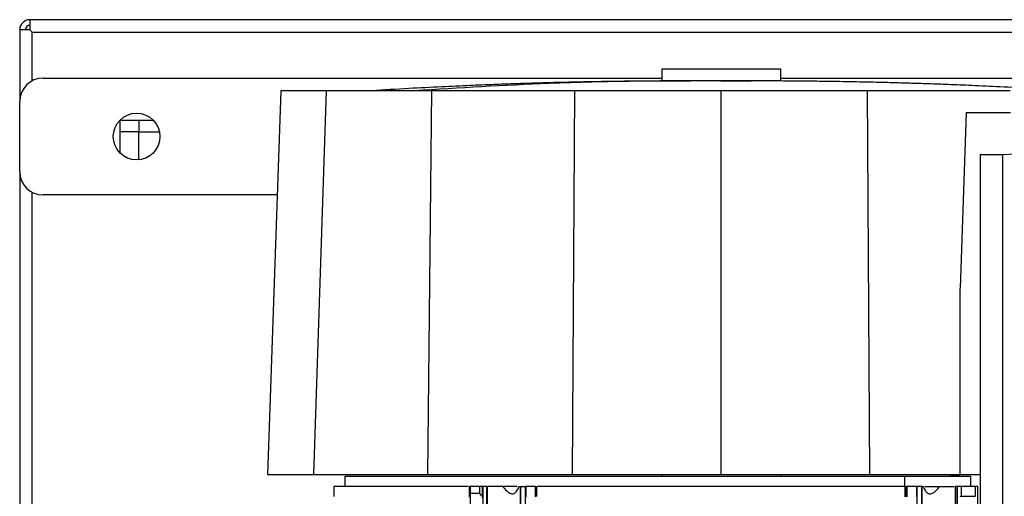
# Model space of a CAD drawing. Extents: x 0.4 to 10.6, y 0.4 to 8.1.
# Drawn here: x 3.3 to 3.9, y 4.6 to 4.9 of the extents above; entities that cross this region are included whole.
import ezdxf

# ---------------------------------------------------------------- set-up
doc = ezdxf.new("R2010")
doc.units = 0
doc.linetypes.add('SLD-SOLID', pattern=[0])
doc.layers.get('0').update_dxf_attribs({"linetype": 'CONTINUOUS'})

msp = doc.modelspace()

# ---------------------------------------------------------------- linework, layer by layer
at = {"color": 7, "linetype": 'SLD-SOLID'}
for p, q in [((4.11314, 4.89377), (3.33729, 4.89377)), ((3.33729, 4.89377), (3.33729, 4.888)), ((3.33729, 4.888), (3.33152, 4.888)), ((3.33152, 4.888), (3.33152, 4.84784)), ((3.3386, 4.85949), (3.3386, 4.88669)), ((4.11182, 4.88667), (3.33861, 4.88667)), ((3.69188, 4.86617), (3.69188, 4.85935)), ((3.69188, 4.86617), (3.75855, 4.86617)), ((3.75855, 4.86617), (3.75855, 4.85935)), ((3.34464, 4.86096), (3.69188, 4.86096)), ((3.75855, 4.86096), (4.1058, 4.86096)), ((3.47811, 4.85375), (3.47054, 4.63837)), ((3.50352, 4.85375), (3.49631, 4.63837)), ((3.56263, 4.85375), (3.5603, 4.63837)), ((3.64282, 4.85375), (3.64164, 4.63837)), ((3.725, 4.85375), (3.725, 4.63837)), ((3.80719, 4.85375), (3.80837, 4.63837)), ((3.33152, 4.80847), (3.33152, 4.84784)), ((3.86276, 4.84173), (3.8594, 4.74299)), ((3.86276, 4.84173), (3.88751, 4.84173)), ((3.38795, 4.83734), (3.40651, 4.83734)), ((3.38795, 4.81878), (3.38795, 4.83734)), ((3.39845, 4.83734), (3.39845, 4.83078)), ((3.39845, 4.83078), (3.38795, 4.83078)), ((3.39845, 4.8151), (3.39845, 4.83078)), ((3.39845, 4.83078), (3.40999, 4.83078)), ((3.87055, 4.8181), (3.88315, 4.8181)), ((3.87055, 4.8181), (3.87055, 4.60861)), ((3.88315, 4.8181), (3.88315, 4.24069)), ((3.33152, 4.80847), (3.33152, 4.19167)), ((3.3386, 4.20332), (3.3386, 4.79682)), ((3.47605, 4.79535), (3.34464, 4.79535)), ((3.8594, 4.63837), (3.8594, 4.74299)), ((3.5139, 4.63728), (3.5139, 4.63163)), ((3.69188, 4.63837), (3.69188, 4.63728)), ((3.75855, 4.63837), (3.75855, 4.63728)), ((3.82817, 4.63163), (3.82817, 4.63728)), ((3.85379, 4.63798), (3.85379, 4.63728)), ((3.8594, 4.63837), (3.87055, 4.63837)), ((3.8653, 4.63163), (3.8653, 4.63728)), ((3.50786, 4.63163), (3.50786, 4.62615)), ((3.58371, 4.63163), (3.58371, 4.62568)), ((3.58388, 4.63163), (3.58371, 4.63163)), ((3.58442, 4.63163), (3.58388, 4.63163)), ((3.58456, 4.63163), (3.58442, 4.63163)), ((3.58442, 4.31397), (3.58442, 4.63163)), ((3.58456, 4.62793), (3.58456, 4.63163)), ((3.58963, 4.63163), (3.58456, 4.63163)), ((3.58963, 4.63163), (3.58963, 4.62793)), ((3.59117, 4.63163), (3.59082, 4.63163)), ((3.59117, 4.62688), (3.59117, 4.63163)), ((3.59117, 4.63163), (3.59137, 4.63163)), ((3.59137, 4.63163), (3.59137, 4.61549)), ((3.59372, 4.63163), (3.59137, 4.63163)), ((3.59372, 4.61549), (3.59372, 4.63163)), ((3.59396, 4.63163), (3.59372, 4.63163)), ((3.59396, 4.61549), (3.59396, 4.63163)), ((3.61163, 4.63163), (3.61232, 4.63163)), ((3.61232, 4.63163), (3.61232, 4.61549)), ((3.61232, 4.63163), (3.61279, 4.63163)), ((3.61279, 4.61549), (3.61279, 4.63163)), ((3.61279, 4.63163), (3.61538, 4.63163)), ((3.61538, 4.61549), (3.61538, 4.63163)), ((3.61547, 4.63163), (3.61538, 4.63163)), ((3.61547, 4.63163), (3.61547, 4.62576)), ((3.62102, 4.63163), (3.61547, 4.63163)), ((3.62102, 4.62581), (3.62102, 4.63163)), ((3.62102, 4.63163), (3.6215, 4.63163)), ((3.62163, 4.63163), (3.6215, 4.63163)), ((3.62163, 4.63163), (3.62163, 4.62616)), ((3.8284, 4.62582), (3.8284, 4.63163)), ((3.82874, 4.63163), (3.82874, 4.62582)), ((3.82935, 4.63163), (3.82874, 4.63163)), ((3.82935, 4.63163), (3.82935, 4.62582)), ((3.83491, 4.63163), (3.82935, 4.63163)), ((3.83491, 4.62582), (3.83491, 4.63163)), ((3.83499, 4.63163), (3.83491, 4.63163)), ((3.83499, 4.63163), (3.83499, 4.61549)), ((3.83758, 4.63163), (3.83499, 4.63163)), ((3.83758, 4.63163), (3.83758, 4.61549)), ((3.83805, 4.63163), (3.83758, 4.63163)), ((3.83805, 4.61549), (3.83805, 4.63163)), ((3.83805, 4.63163), (3.83874, 4.63163)), ((3.85641, 4.63163), (3.85641, 4.61549)), ((3.85641, 4.63163), (3.85665, 4.63163)), ((3.85665, 4.63163), (3.85665, 4.61549)), ((3.85769, 4.63163), (3.85665, 4.63163)), ((3.85769, 4.63163), (3.85769, 4.61549)), ((3.85776, 4.61253), (3.85776, 4.63163)), ((3.86771, 4.63163), (3.85985, 4.63163)), ((3.85985, 4.63163), (3.85985, 4.62622)), ((3.86771, 4.63163), (3.86771, 4.62622)), ((3.86892, 4.63163), (3.86771, 4.63163)), ((3.86909, 4.63163), (3.86892, 4.63163)), ((3.86925, 4.63163), (3.86909, 4.63163)), ((3.86925, 4.61321), (3.86925, 4.63163)), ((3.58456, 4.62793), (3.58963, 4.62793)), ((3.59082, 4.62688), (3.59091, 4.62688)), ((3.59091, 4.62688), (3.59117, 4.62688)), ((3.85985, 4.62622), (3.85906, 4.62581)), ((3.85985, 4.62622), (3.86771, 4.62622)), ((3.86771, 4.62622), (3.86692, 4.62581))]:
    msp.add_line(p, q, dxfattribs=at)
at = {"color": 8, "linetype": 'SLD-SOLID'}
for p, q in [((3.74199, 4.85917), (3.725, 4.85933)), ((3.85379, 4.63798), (3.85916, 4.63798))]:
    msp.add_line(p, q, dxfattribs=at)
at = {"color": 7, "linetype": 'SLD-SOLID'}
msp.add_circle((3.39713, 4.82816), 0.01312, dxfattribs=at)
for centre, radius, start, end in [((3.33729, 4.888), 0.00577, 90, 180), ((3.33729, 4.888), 0.00262, 90, 180), ((3.34464, 4.84784), 0.01312, 90, 180), ((3.34464, 4.80847), 0.01312, 180, 270)]:
    msp.add_arc(centre, radius, start, end, dxfattribs=at)
for points, knots in [([(3.33729, 4.888), (3.33748, 4.88781), (3.33783, 4.88746), (3.33825, 4.88704), (3.33855, 4.88674), (3.33859, 4.88669), (3.33861, 4.88667)], [0, 0, 0, 0, 0.26757, 0.499981, 0.760407, 1, 1, 1, 1]), ([(3.3386, 4.88669), (3.33858, 4.88671), (3.33854, 4.88675), (3.33824, 4.88705), (3.33782, 4.88747), (3.33747, 4.88781), (3.33729, 4.888)], [0, 0, 0, 0, 0.249835, 0.499939, 0.734902, 1, 1, 1, 1]), ([(3.70788, 4.8594), (3.7029, 4.85939), (3.6935, 4.85938), (3.67993, 4.85928), (3.66823, 4.85915), (3.65846, 4.859), (3.64981, 4.85884), (3.64169, 4.85867), (3.63341, 4.85847), (3.62513, 4.85825), (3.61673, 4.858), (3.60764, 4.8577), (3.59671, 4.85731), (3.58338, 4.85677), (3.56752, 4.85604), (3.54913, 4.85509), (3.53601, 4.85429), (3.52903, 4.85387)], [0, 0, 0, 0, 0.084635, 0.159833, 0.225101, 0.279824, 0.323557, 0.369343, 0.415047, 0.461545, 0.507778, 0.556692, 0.617622, 0.692318, 0.780902, 0.883443, 1, 1, 1, 1]), ([(3.70802, 4.8594), (3.70761, 4.8594), (3.70679, 4.8594), (3.70638, 4.8594), (3.7065, 4.8594), (3.70651, 4.8594)], [0, 0, 0, 0, 0.496841, 0.984185, 1, 1, 1, 1]), ([(3.74199, 4.8594), (3.74092, 4.8594), (3.73879, 4.8594), (3.73403, 4.8594), (3.72863, 4.8594), (3.72293, 4.8594), (3.71744, 4.8594), (3.71266, 4.8594), (3.70886, 4.8594), (3.70755, 4.8594), (3.70689, 4.8594)], [0, 0, 0, 0, 0.126377, 0.252359, 0.377949, 0.503146, 0.62795, 0.752359, 0.876377, 1, 1, 1, 1]), ([(3.74311, 4.8594), (3.74246, 4.8594), (3.74114, 4.8594), (3.73734, 4.8594), (3.73257, 4.8594), (3.72708, 4.8594), (3.72137, 4.8594), (3.71598, 4.8594), (3.71122, 4.8594), (3.70909, 4.8594), (3.70802, 4.8594)], [0, 0, 0, 0, 0.123623, 0.24764, 0.37205, 0.496853, 0.62205, 0.747639, 0.873623, 1, 1, 1, 1]), ([(3.7435, 4.8594), (3.7435, 4.8594), (3.74362, 4.8594), (3.74322, 4.8594), (3.7424, 4.8594), (3.74199, 4.8594)], [0, 0, 0, 0, 0.015805, 0.503164, 1, 1, 1, 1]), ([(3.92097, 4.85387), (3.914, 4.85429), (3.90088, 4.85509), (3.88249, 4.85604), (3.86663, 4.85677), (3.8533, 4.85731), (3.84237, 4.8577), (3.83328, 4.858), (3.82552, 4.85823), (3.81854, 4.85842), (3.81222, 4.85858), (3.8059, 4.85872), (3.79902, 4.85886), (3.79098, 4.85901), (3.78122, 4.85915), (3.76964, 4.85928), (3.75627, 4.85938), (3.74702, 4.85939), (3.74213, 4.8594)], [0, 0, 0, 0, 0.116556, 0.219096, 0.307679, 0.382374, 0.443303, 0.492216, 0.53845, 0.574037, 0.609139, 0.643826, 0.679198, 0.723722, 0.778131, 0.842682, 0.916792, 1, 1, 1, 1]), ([(3.50352, 4.85375), (3.49953, 4.85375), (3.49155, 4.85375), (3.48386, 4.85375), (3.47897, 4.85375), (3.4784, 4.85375), (3.47811, 4.85375)], [0, 0, 0, 0, 0.255078, 0.510157, 0.754364, 1, 1, 1, 1]), ([(3.56263, 4.85375), (3.55902, 4.85375), (3.55176, 4.85375), (3.54054, 4.85375), (3.52915, 4.85375), (3.51843, 4.85375), (3.50938, 4.85375), (3.50549, 4.85375), (3.50352, 4.85375)], [0, 0, 0, 0, 0.132414, 0.266967, 0.442443, 0.623007, 0.80848, 1, 1, 1, 1]), ([(3.64282, 4.85375), (3.63593, 4.85375), (3.62216, 4.85375), (3.59527, 4.85375), (3.5756, 4.85375), (3.56263, 4.85375)], [0, 0, 0, 0, 0.253924, 0.507848, 1, 1, 1, 1]), ([(3.725, 4.85375), (3.71802, 4.85375), (3.70405, 4.85375), (3.67658, 4.85375), (3.65624, 4.85375), (3.64282, 4.85375)], [0, 0, 0, 0, 0.253927, 0.507853, 1, 1, 1, 1]), ([(3.80719, 4.85375), (3.80028, 4.85375), (3.78645, 4.85375), (3.75906, 4.85375), (3.73854, 4.85375), (3.725, 4.85375)], [0, 0, 0, 0, 0.253927, 0.507853, 1, 1, 1, 1]), ([(3.88738, 4.85375), (3.88071, 4.85375), (3.86736, 4.85375), (3.84072, 4.85375), (3.82052, 4.85375), (3.80719, 4.85375)], [0, 0, 0, 0, 0.253924, 0.507848, 1, 1, 1, 1]), ([(3.88315, 4.8181), (3.8936, 4.81848), (3.91444, 4.81923), (3.94634, 4.82039), (3.96788, 4.82117), (3.97861, 4.82156)], [0, 0, 0, 0, 0.335132, 0.668469, 1, 1, 1, 1]), ([(3.47054, 4.63837), (3.47084, 4.63837), (3.47146, 4.63837), (3.47659, 4.63837), (3.48445, 4.63837), (3.49235, 4.63837), (3.49631, 4.63837)], [0, 0, 0, 0, 0.251479, 0.502956, 0.750732, 1, 1, 1, 1]), ([(3.49631, 4.63837), (3.49762, 4.63837), (3.50023, 4.63837), (3.50652, 4.63837), (3.51537, 4.63837), (3.52738, 4.63837), (3.54121, 4.63837), (3.55254, 4.63837), (3.55906, 4.63837), (3.5603, 4.63837)], [0, 0, 0, 0, 0.123104, 0.246209, 0.424205, 0.602202, 0.780199, 0.958196, 1, 1, 1, 1]), ([(3.82817, 4.63728), (3.82175, 4.63728), (3.8088, 4.63728), (3.78797, 4.63728), (3.76605, 4.63728), (3.74324, 4.63728), (3.71989, 4.63728), (3.69651, 4.63728), (3.67347, 4.63728), (3.65118, 4.63728), (3.63007, 4.63728), (3.61043, 4.63728), (3.59249, 4.63728), (3.57621, 4.63728), (3.5615, 4.63728), (3.54836, 4.63728), (3.53693, 4.63728), (3.52752, 4.63728), (3.52033, 4.63728), (3.5158, 4.63728), (3.51376, 4.63728), (3.51409, 4.63728), (3.51417, 4.63728)], [0, 0, 0, 0, 0.049308, 0.099637, 0.150918, 0.203599, 0.256689, 0.310104, 0.363516, 0.416606, 0.46929, 0.520568, 0.570897, 0.620208, 0.669515, 0.719845, 0.771125, 0.823807, 0.876896, 0.930312, 0.983724, 1, 1, 1, 1]), ([(3.5603, 4.63837), (3.56698, 4.63837), (3.58032, 4.63837), (3.60733, 4.63837), (3.62792, 4.63837), (3.64164, 4.63837)], [0, 0, 0, 0, 0.250341, 0.500682, 1, 1, 1, 1]), ([(3.64164, 4.63837), (3.64855, 4.63837), (3.66237, 4.63837), (3.69015, 4.63837), (3.71107, 4.63837), (3.725, 4.63837)], [0, 0, 0, 0, 0.250342, 0.500683, 1, 1, 1, 1]), ([(3.725, 4.63837), (3.73199, 4.63837), (3.74595, 4.63837), (3.77382, 4.63837), (3.79455, 4.63837), (3.80837, 4.63837)], [0, 0, 0, 0, 0.250342, 0.500683, 1, 1, 1, 1]), ([(3.80837, 4.63837), (3.81526, 4.63837), (3.8324, 4.63837), (3.8493, 4.63837), (3.8594, 4.63837)], [0, 0, 0, 0, 0.401831, 1, 1, 1, 1]), ([(3.58326, 4.63163), (3.57765, 4.63163), (3.56627, 4.63163), (3.5514, 4.63163), (3.53827, 4.63163), (3.52735, 4.63163), (3.51871, 4.63163), (3.51251, 4.63163), (3.50859, 4.63163), (3.50811, 4.63163), (3.50786, 4.63163)], [0, 0, 0, 0, 0.122028, 0.247461, 0.372894, 0.498328, 0.623762, 0.749197, 0.87463, 1, 1, 1, 1]), ([(3.59082, 4.63163), (3.59061, 4.63163), (3.59019, 4.63163), (3.58982, 4.63163), (3.58963, 4.63163)], [0, 0, 0, 0, 0.499986, 1, 1, 1, 1]), ([(3.60267, 4.63163), (3.60154, 4.63163), (3.59927, 4.63163), (3.59649, 4.63163), (3.59477, 4.63163), (3.59449, 4.63163), (3.59442, 4.63163)], [0, 0, 0, 0, 0.295818, 0.591622, 0.887421, 1, 1, 1, 1]), ([(3.60267, 4.63163), (3.60334, 4.63078), (3.60446, 4.62936), (3.60616, 4.62812), (3.6073, 4.62769), (3.60811, 4.62758), (3.60891, 4.62772), (3.60982, 4.62821), (3.61089, 4.62944), (3.61135, 4.63078), (3.61163, 4.63163)], [0, 0, 0, 0, 0.226539, 0.375625, 0.440342, 0.501649, 0.570918, 0.644748, 0.775749, 1, 1, 1, 1]), ([(3.61071, 4.63163), (3.61054, 4.63163), (3.60991, 4.63163), (3.6081, 4.63163), (3.60551, 4.63163), (3.60362, 4.63163), (3.60267, 4.63163)], [0, 0, 0, 0, 0.109945, 0.406591, 0.703237, 1, 1, 1, 1]), ([(3.8284, 4.63163), (3.82035, 4.63163), (3.80424, 4.63163), (3.77844, 4.63163), (3.75193, 4.63163), (3.72499, 4.63163), (3.69805, 4.63163), (3.67156, 4.63163), (3.64593, 4.63163), (3.62999, 4.63163), (3.62209, 4.63163)], [0, 0, 0, 0, 0.1253019, 0.2505954, 0.3758899, 0.5011833, 0.6264761, 0.75177, 0.8770643, 1, 1, 1, 1]), ([(3.83874, 4.63163), (3.83903, 4.63078), (3.83951, 4.62936), (3.84065, 4.62812), (3.8416, 4.62769), (3.84237, 4.62758), (3.84322, 4.62772), (3.84435, 4.62821), (3.84598, 4.62944), (3.84704, 4.63078), (3.8477, 4.63163)], [0, 0, 0, 0, 0.22654, 0.375628, 0.440344, 0.501651, 0.570921, 0.644748, 0.775752, 1, 1, 1, 1]), ([(3.83966, 4.63163), (3.83983, 4.63163), (3.84046, 4.63163), (3.84227, 4.63163), (3.84486, 4.63163), (3.84675, 4.63163), (3.8477, 4.63163)], [0, 0, 0, 0, 0.110237, 0.406701, 0.703165, 1, 1, 1, 1]), ([(3.8477, 4.63163), (3.84883, 4.63163), (3.8511, 4.63163), (3.85388, 4.63163), (3.8556, 4.63163), (3.85588, 4.63163), (3.85595, 4.63163)], [0, 0, 0, 0, 0.295818, 0.591622, 0.887421, 1, 1, 1, 1]), ([(3.85985, 4.63163), (3.85967, 4.63163), (3.85931, 4.63163), (3.85876, 4.63163), (3.85823, 4.63163), (3.85792, 4.63163), (3.85776, 4.63163)], [0, 0, 0, 0, 0.249254, 0.499968, 0.749261, 1, 1, 1, 1]), ([(3.5846, 4.62553), (3.58459, 4.62557), (3.58458, 4.62565), (3.58457, 4.62609), (3.58457, 4.62659), (3.58457, 4.627), (3.58456, 4.62746), (3.58456, 4.62778), (3.58456, 4.62793)], [0, 0, 0, 0, 0.3010772, 0.5737115, 0.6943203, 0.8041806, 0.904959, 1, 1, 1, 1]), ([(3.58963, 4.62793), (3.58964, 4.62786), (3.58965, 4.62772), (3.58973, 4.62751), (3.58985, 4.62731), (3.58998, 4.62721), (3.59004, 4.62716)], [0, 0, 0, 0, 0.227767, 0.46208, 0.722348, 1, 1, 1, 1]), ([(3.59004, 4.62716), (3.59015, 4.62708), (3.59038, 4.62693), (3.59067, 4.6269), (3.59082, 4.62688)], [0, 0, 0, 0, 0.479172, 1, 1, 1, 1]), ([(3.59004, 4.62716), (3.59018, 4.62713), (3.59047, 4.62709), (3.59076, 4.62695), (3.59091, 4.62688)], [0, 0, 0, 0, 0.480328, 1, 1, 1, 1]), ([(3.59117, 4.62688), (3.59116, 4.62669), (3.59113, 4.62628), (3.59104, 4.62571), (3.59096, 4.6256), (3.59091, 4.62553)], [0, 0, 0, 0, 0.213345, 0.455659, 1, 1, 1, 1])]:
    msp.add_open_spline(points, degree=3, knots=knots, dxfattribs=at)
at = {"color": 8, "linetype": 'SLD-SOLID'}
msp.add_open_spline([(3.70802, 4.85928), (3.69761, 4.85928), (3.67113, 4.85928), (3.61942, 4.85792), (3.57818, 4.85541), (3.55298, 4.85387)], degree=3, knots=[0, 0, 0, 0, 0.201314, 0.512054, 1, 1, 1, 1], dxfattribs=at)
at = {"color": 7, "linetype": 'SLD-SOLID'}
msp.add_open_spline([(3.8653, 4.63728), (3.85946, 4.63728), (3.8478, 4.63728), (3.83471, 4.63728), (3.82817, 4.63728)], degree=3, dxfattribs=at)

doc.saveas('drawing.dxf')
